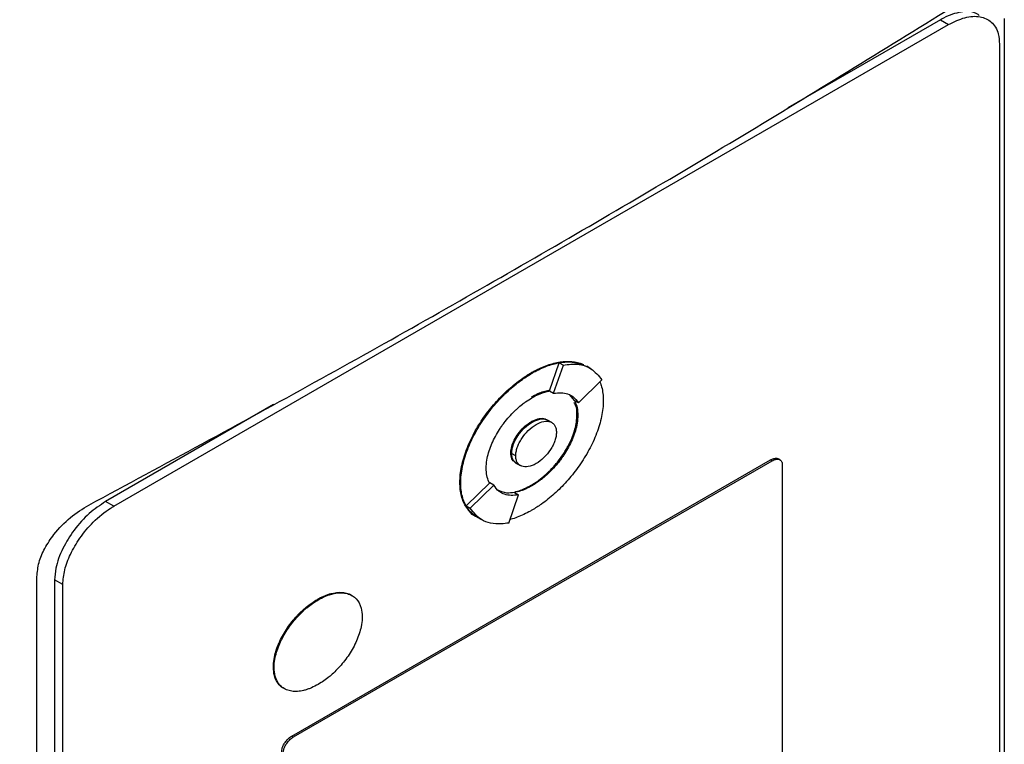
# Model space of a CAD drawing. Extents: x 0.4 to 10.6, y 0.4 to 8.1.
# Drawn here: x 2.8 to 2.9, y 5.4 to 5.5 of the extents above; entities that cross this region are included whole.
import ezdxf

# ---------------------------------------------------------------- set-up
doc = ezdxf.new("R2010")
doc.units = 0
doc.linetypes.add('SLD-SOLID', pattern=[0])
doc.layers.get('0').update_dxf_attribs({"linetype": 'CONTINUOUS'})

msp = doc.modelspace()

# ---------------------------------------------------------------- linework, layer by layer
at = {"color": 7, "linetype": 'SLD-SOLID'}
for p, q in [((2.889276, 5.482132), (2.875402, 5.474122)), ((2.889276, 5.482132), (2.890019, 5.481703)), ((2.895082, 5.48225), (2.895082, 5.368713)), ((2.814116, 5.437886), (2.890019, 5.481703)), ((2.894647, 5.479928), (2.894647, 5.368751)), ((2.853737, 5.448379), (2.854621, 5.450939)), ((2.854107, 5.448161), (2.854992, 5.450725)), ((2.854621, 5.450939), (2.854992, 5.450725)), ((2.857487, 5.450403), (2.857116, 5.450618)), ((2.852068, 5.450029), (2.852142, 5.449986)), ((2.856361, 5.447297), (2.858498, 5.449382)), ((2.853737, 5.448379), (2.853736, 5.448375)), ((2.853736, 5.448375), (2.854107, 5.448161)), ((2.855507, 5.448059), (2.85599, 5.447512)), ((2.828649, 5.447132), (2.813374, 5.438314)), ((2.856361, 5.447297), (2.85599, 5.447512)), ((2.856307, 5.446165), (2.856233, 5.446208)), ((2.852142, 5.445539), (2.852068, 5.445582)), ((2.853934, 5.445504), (2.853563, 5.445718)), ((2.850216, 5.442734), (2.85029, 5.442691)), ((2.850664, 5.442478), (2.850293, 5.442692)), ((2.830309, 5.416993), (2.873824, 5.442114)), ((2.830457, 5.416907), (2.873973, 5.442028)), ((2.850723, 5.441801), (2.851094, 5.441587)), ((2.873824, 5.442114), (2.873973, 5.442028)), ((2.874683, 5.442117), (2.874534, 5.442203)), ((2.874898, 5.441673), (2.874898, 5.410817)), ((2.845588, 5.440063), (2.845662, 5.44002)), ((2.84616, 5.437924), (2.848294, 5.440006)), ((2.848297, 5.440009), (2.848294, 5.440006)), ((2.848668, 5.439794), (2.848297, 5.440009)), ((2.846531, 5.43771), (2.848668, 5.439794)), ((2.850549, 5.439143), (2.85092, 5.438929)), ((2.852068, 5.439801), (2.852142, 5.439758)), ((2.814116, 5.437886), (2.813374, 5.438314)), ((2.850035, 5.436365), (2.85092, 5.438929)), ((2.84616, 5.437924), (2.846531, 5.43771)), ((2.847172, 5.436901), (2.847537, 5.43669)), ((2.847537, 5.43669), (2.847543, 5.436687)), ((2.807132, 5.31794), (2.807132, 5.431477)), ((2.809488, 5.430767), (2.808745, 5.431195)), ((2.808745, 5.431195), (2.808745, 5.320018)), ((2.809488, 5.31959), (2.809488, 5.430767)), ((2.832629, 5.429421), (2.832703, 5.429378)), ((2.828627, 5.423265), (2.828701, 5.423222)), ((2.830309, 5.416993), (2.830457, 5.416907))]:
    msp.add_line(p, q, dxfattribs=at)
for points, knots in [([(2.736964, 5.465509), (2.746888, 5.469844), (2.766769, 5.478527), (2.795511, 5.492376), (2.82353, 5.506773), (2.841406, 5.516876), (2.850349, 5.521931)], [0, 0, 0, 0, 0.249088, 0.498957, 0.749348, 1, 1, 1, 1]), ([(2.852459, 5.518048), (2.843476, 5.51297), (2.825518, 5.50282), (2.79737, 5.488359), (2.768496, 5.474447), (2.748524, 5.465724), (2.738554, 5.46137)], [0, 0, 0, 0, 0.250653, 0.501044, 0.750913, 1, 1, 1, 1]), ([(2.811857, 5.437996), (2.818736, 5.441708), (2.832499, 5.449134), (2.852488, 5.460477), (2.872037, 5.471956), (2.884596, 5.479727), (2.890878, 5.483614)], [0, 0, 0, 0, 0.249487, 0.499178, 0.749486, 1, 1, 1, 1]), ([(2.8928, 5.482533), (2.892659, 5.482626), (2.892202, 5.482927), (2.891086, 5.482893), (2.890007, 5.48254), (2.889373, 5.482186), (2.889276, 5.482132)], [0, 0, 0, 0, 0.158485, 0.512298, 0.925468, 1, 1, 1, 1]), ([(2.890019, 5.481703), (2.89052, 5.481948), (2.891522, 5.482437), (2.892883, 5.482504), (2.893963, 5.482019), (2.894563, 5.481082), (2.894624, 5.480246), (2.894647, 5.479928)], [0, 0, 0, 0, 0.2255, 0.451377, 0.660404, 0.870668, 1, 1, 1, 1]), ([(2.852068, 5.450029), (2.852117, 5.450057), (2.852365, 5.450199), (2.853009, 5.450528), (2.853794, 5.450825), (2.854555, 5.451), (2.855109, 5.451068), (2.855643, 5.451073), (2.856149, 5.451005), (2.856544, 5.450906), (2.856752, 5.450801), (2.856816, 5.450769)], [0, 0, 0, 0, 0.028727, 0.143714, 0.374223, 0.489222, 0.604226, 0.719237, 0.834257, 0.949289, 1, 1, 1, 1]), ([(2.852142, 5.449986), (2.852191, 5.450015), (2.852439, 5.450156), (2.853083, 5.450485), (2.853869, 5.450782), (2.854629, 5.450957), (2.855183, 5.451025), (2.855717, 5.45103), (2.856223, 5.45096), (2.856564, 5.450882), (2.856723, 5.450806), (2.856736, 5.450799)], [0, 0, 0, 0, 0.029937, 0.149764, 0.389976, 0.509815, 0.62966, 0.749513, 0.869375, 0.989248, 1, 1, 1, 1]), ([(2.854621, 5.450939), (2.854854, 5.450974), (2.855775, 5.45111), (2.856542, 5.450827), (2.857115, 5.450616)], [0, 0, 0, 0, 0.253043, 1, 1, 1, 1]), ([(2.854992, 5.450725), (2.855223, 5.450757), (2.856139, 5.450881), (2.857485, 5.450638), (2.85819, 5.449764), (2.858498, 5.449382)], [0, 0, 0, 0, 0.159633, 0.632133, 1, 1, 1, 1]), ([(2.845588, 5.440063), (2.845588, 5.44012), (2.845591, 5.440408), (2.845636, 5.440949), (2.845771, 5.441698), (2.84598, 5.442464), (2.846257, 5.443234), (2.846593, 5.443996), (2.846981, 5.444742), (2.847414, 5.445465), (2.847885, 5.446158), (2.848388, 5.446816), (2.848917, 5.447437), (2.849467, 5.448016), (2.850034, 5.448552), (2.850614, 5.449041), (2.851292, 5.449554), (2.851779, 5.449852), (2.852068, 5.450029)], [0, 0, 0, 0, 0.0158981, 0.0796188, 0.1433384, 0.2070509, 0.2707524, 0.3344415, 0.3981188, 0.4617856, 0.5254437, 0.5890946, 0.65274, 0.7163809, 0.7800183, 0.843653, 0.9072853, 1, 1, 1, 1]), ([(2.845662, 5.44002), (2.845662, 5.440077), (2.845665, 5.440365), (2.84571, 5.440906), (2.845845, 5.441655), (2.846055, 5.442421), (2.846331, 5.443191), (2.846667, 5.443953), (2.847056, 5.4447), (2.847489, 5.445422), (2.847959, 5.446115), (2.848462, 5.446773), (2.848991, 5.447394), (2.849541, 5.447973), (2.850108, 5.448509), (2.850688, 5.448998), (2.851366, 5.449511), (2.851853, 5.449809), (2.852142, 5.449986)], [0, 0, 0, 0, 0.0158981, 0.0796188, 0.1433384, 0.2070509, 0.2707524, 0.3344415, 0.3981188, 0.4617856, 0.5254437, 0.5890946, 0.65274, 0.7163809, 0.7800183, 0.843653, 0.9072853, 1, 1, 1, 1]), ([(2.858316, 5.449204), (2.858372, 5.449054), (2.858493, 5.448732), (2.858598, 5.44816), (2.858614, 5.447722), (2.858621, 5.447501)], [0, 0, 0, 0, 0.302195, 0.648243, 1, 1, 1, 1]), ([(2.853698, 5.448426), (2.853689, 5.448426), (2.853601, 5.448417), (2.853342, 5.448352), (2.853006, 5.448251), (2.852552, 5.448067), (2.852267, 5.447913), (2.852068, 5.447806)], [0, 0, 0, 0, 0.016757, 0.172734, 0.485022, 0.640993, 1, 1, 1, 1]), ([(2.852142, 5.447763), (2.852191, 5.447791), (2.852439, 5.447932), (2.852786, 5.448095), (2.853174, 5.448238), (2.85346, 5.448323), (2.853645, 5.448361), (2.853737, 5.448379)], [0, 0, 0, 0, 0.091422, 0.457722, 0.64063, 0.819981, 1, 1, 1, 1]), ([(2.854107, 5.448161), (2.854337, 5.448187), (2.854997, 5.448263), (2.855821, 5.448014), (2.856211, 5.447496), (2.856361, 5.447297)], [0, 0, 0, 0, 0.248664, 0.711905, 1, 1, 1, 1]), ([(2.847976, 5.441356), (2.847977, 5.441413), (2.847981, 5.441702), (2.848075, 5.442435), (2.848378, 5.443375), (2.848803, 5.444248), (2.849116, 5.444776), (2.849389, 5.445179), (2.849674, 5.44557), (2.850053, 5.446031), (2.850454, 5.446453), (2.850866, 5.446842), (2.851204, 5.447125), (2.851657, 5.447465), (2.851943, 5.447641), (2.852142, 5.447763)], [0, 0, 0, 0, 0.0247568, 0.1242779, 0.2951924, 0.3817889, 0.4683499, 0.5115469, 0.5547423, 0.6412499, 0.7277398, 0.7709298, 0.8574025, 0.900591, 1, 1, 1, 1]), ([(2.858621, 5.447501), (2.858621, 5.447444), (2.858618, 5.447156), (2.858573, 5.446615), (2.858438, 5.445866), (2.858228, 5.4451), (2.857952, 5.44433), (2.857616, 5.443568), (2.857228, 5.442821), (2.856795, 5.442099), (2.856324, 5.441406), (2.855821, 5.440748), (2.855292, 5.440127), (2.854742, 5.439547), (2.854175, 5.439011), (2.853596, 5.438523), (2.852918, 5.43801), (2.852431, 5.437711), (2.852142, 5.437534)], [0, 0, 0, 0, 0.015898, 0.07962, 0.14334, 0.207053, 0.270756, 0.334446, 0.398124, 0.461792, 0.525451, 0.589102, 0.652749, 0.71639, 0.780029, 0.843664, 0.907298, 1, 1, 1, 1]), ([(2.856233, 5.446208), (2.856232, 5.446264), (2.856227, 5.446548), (2.856186, 5.446974), (2.856034, 5.447231), (2.855972, 5.447334)], [0, 0, 0, 0, 0.1293204, 0.6491832, 1, 1, 1, 1]), ([(2.855991, 5.447513), (2.856013, 5.447474), (2.85612, 5.447277), (2.856268, 5.446856), (2.856294, 5.446399), (2.856307, 5.446165)], [0, 0, 0, 0, 0.108194, 0.542939, 1, 1, 1, 1]), ([(2.852068, 5.439801), (2.852117, 5.43983), (2.852365, 5.439975), (2.852711, 5.440212), (2.853102, 5.440519), (2.853487, 5.44085), (2.853863, 5.441218), (2.854223, 5.441617), (2.854571, 5.442038), (2.854899, 5.442488), (2.855198, 5.442962), (2.85547, 5.443441), (2.855755, 5.444035), (2.856085, 5.444948), (2.856225, 5.445685), (2.856232, 5.446143), (2.856233, 5.446208)], [0, 0, 0, 0, 0.024752, 0.123927, 0.173449, 0.222972, 0.322169, 0.371695, 0.421223, 0.520478, 0.570014, 0.619553, 0.714913, 0.803256, 0.972148, 1, 1, 1, 1]), ([(2.856307, 5.446165), (2.856306, 5.446107), (2.856303, 5.445818), (2.856209, 5.445085), (2.855906, 5.444146), (2.855481, 5.443273), (2.855168, 5.442745), (2.854895, 5.442341), (2.854609, 5.441951), (2.85423, 5.441489), (2.85383, 5.441068), (2.853417, 5.440679), (2.85308, 5.440396), (2.852626, 5.440055), (2.852341, 5.43988), (2.852142, 5.439758)], [0, 0, 0, 0, 0.024758, 0.124283, 0.295197, 0.381794, 0.468355, 0.511552, 0.554747, 0.641254, 0.727744, 0.770934, 0.857407, 0.900595, 1, 1, 1, 1]), ([(2.850216, 5.442734), (2.850218, 5.442792), (2.850225, 5.443023), (2.850329, 5.443473), (2.850596, 5.444072), (2.851002, 5.444676), (2.851512, 5.445216), (2.851888, 5.445464), (2.852068, 5.445582)], [0, 0, 0, 0, 0.055898, 0.221502, 0.389025, 0.577513, 0.797617, 1, 1, 1, 1]), ([(2.85029, 5.442691), (2.850292, 5.44275), (2.850299, 5.44298), (2.850403, 5.44343), (2.85067, 5.444029), (2.851077, 5.444633), (2.851586, 5.445174), (2.851962, 5.445421), (2.852142, 5.445539)], [0, 0, 0, 0, 0.055898, 0.221502, 0.389025, 0.577513, 0.797617, 1, 1, 1, 1]), ([(2.850293, 5.442692), (2.850299, 5.442807), (2.850312, 5.44304), (2.850418, 5.443436), (2.850589, 5.443851), (2.850916, 5.444421), (2.851442, 5.445049), (2.852144, 5.44558), (2.852839, 5.44585), (2.853324, 5.44586), (2.853522, 5.445731), (2.853557, 5.445708)], [0, 0, 0, 0, 0.06886, 0.138828, 0.216673, 0.297555, 0.467168, 0.630793, 0.794417, 0.964031, 1, 1, 1, 1]), ([(2.850664, 5.442478), (2.850671, 5.442598), (2.850685, 5.442841), (2.850797, 5.443244), (2.850969, 5.443653), (2.851285, 5.4442), (2.851804, 5.444826), (2.852514, 5.445368), (2.853224, 5.445646), (2.853743, 5.445619), (2.854059, 5.445436), (2.854231, 5.445225), (2.854343, 5.444953), (2.854357, 5.444726), (2.854364, 5.444613)], [0, 0, 0, 0, 0.0569117, 0.1147152, 0.1742412, 0.2358653, 0.365029, 0.5000012, 0.6349733, 0.764137, 0.8258547, 0.8852874, 0.9431346, 1, 1, 1, 1]), ([(2.852068, 5.445582), (2.852117, 5.445609), (2.852367, 5.445748), (2.852805, 5.445883), (2.853221, 5.445914), (2.853378, 5.445802), (2.853401, 5.445786)], [0, 0, 0, 0, 0.102319, 0.515299, 0.929187, 1, 1, 1, 1]), ([(2.852142, 5.445539), (2.852382, 5.445651), (2.852851, 5.445871), (2.853374, 5.445844), (2.853601, 5.445691), (2.853672, 5.445643)], [0, 0, 0, 0, 0.4176672, 0.8173181, 1, 1, 1, 1]), ([(2.854364, 5.444613), (2.854357, 5.444493), (2.854343, 5.444249), (2.854231, 5.443847), (2.854059, 5.443438), (2.853743, 5.442891), (2.853224, 5.442265), (2.852514, 5.441723), (2.851804, 5.441445), (2.851285, 5.441472), (2.850969, 5.441655), (2.850797, 5.441865), (2.850685, 5.442137), (2.850671, 5.442365), (2.850664, 5.442478)], [0, 0, 0, 0, 0.056912, 0.114715, 0.174241, 0.235865, 0.365029, 0.500001, 0.634973, 0.764137, 0.825855, 0.885287, 0.943135, 1, 1, 1, 1]), ([(2.850589, 5.441917), (2.850537, 5.441946), (2.850358, 5.442046), (2.850237, 5.442356), (2.850221, 5.442645), (2.850216, 5.442734)], [0, 0, 0, 0, 0.217629, 0.756941, 1, 1, 1, 1]), ([(2.850845, 5.441746), (2.850841, 5.441746), (2.850741, 5.441751), (2.8506, 5.441878), (2.850422, 5.442076), (2.850311, 5.442351), (2.850297, 5.442579), (2.85029, 5.442691)], [0, 0, 0, 0, 0.011309, 0.269974, 0.519122, 0.761551, 1, 1, 1, 1]), ([(2.850729, 5.441811), (2.850683, 5.441835), (2.850558, 5.441901), (2.85042, 5.442095), (2.850311, 5.442365), (2.850299, 5.442583), (2.850293, 5.442692)], [0, 0, 0, 0, 0.1715262, 0.4694425, 0.736627, 1, 1, 1, 1]), ([(2.873824, 5.442114), (2.873924, 5.442161), (2.874123, 5.442257), (2.874372, 5.442281), (2.874485, 5.442214), (2.874527, 5.44219)], [0, 0, 0, 0, 0.384815, 0.770266, 1, 1, 1, 1]), ([(2.873973, 5.442028), (2.874073, 5.442077), (2.874274, 5.442174), (2.874546, 5.442187), (2.874762, 5.442089), (2.874881, 5.441901), (2.874894, 5.441735), (2.874898, 5.441673)], [0, 0, 0, 0, 0.225737, 0.451847, 0.661948, 0.873314, 1, 1, 1, 1]), ([(2.848294, 5.440006), (2.848272, 5.440045), (2.848165, 5.440242), (2.848016, 5.440663), (2.84799, 5.441121), (2.847976, 5.441356)], [0, 0, 0, 0, 0.10801, 0.542015, 1, 1, 1, 1]), ([(2.84702, 5.436988), (2.846969, 5.43702), (2.846781, 5.437137), (2.846488, 5.437394), (2.846168, 5.43779), (2.845911, 5.438263), (2.845726, 5.438804), (2.845609, 5.439402), (2.845595, 5.439841), (2.845588, 5.440063)], [0, 0, 0, 0, 0.058369, 0.21649, 0.37464, 0.532821, 0.69103, 0.844249, 1, 1, 1, 1]), ([(2.846943, 5.437042), (2.846815, 5.437144), (2.84656, 5.437347), (2.846243, 5.437748), (2.845985, 5.43822), (2.8458, 5.438761), (2.845684, 5.439359), (2.845669, 5.439798), (2.845662, 5.44002)], [0, 0, 0, 0, 0.167922, 0.335876, 0.503862, 0.671878, 0.834594, 1, 1, 1, 1]), ([(2.85092, 5.438929), (2.85069, 5.438903), (2.850031, 5.438828), (2.849207, 5.439077), (2.848817, 5.439595), (2.848668, 5.439794)], [0, 0, 0, 0, 0.248685, 0.711838, 1, 1, 1, 1]), ([(2.850549, 5.439143), (2.850315, 5.439111), (2.849726, 5.439031), (2.849259, 5.439257), (2.848978, 5.439394)], [0, 0, 0, 0, 0.396524, 1, 1, 1, 1]), ([(2.852142, 5.439758), (2.852092, 5.43973), (2.851845, 5.439589), (2.851498, 5.439427), (2.851014, 5.439246), (2.850734, 5.439183), (2.850549, 5.439142)], [0, 0, 0, 0, 0.091594, 0.458584, 0.641836, 1, 1, 1, 1]), ([(2.850609, 5.439214), (2.850643, 5.43922), (2.850841, 5.439261), (2.85113, 5.439357), (2.851583, 5.439539), (2.851869, 5.439693), (2.852068, 5.439801)], [0, 0, 0, 0, 0.071838, 0.42222, 0.597217, 1, 1, 1, 1]), ([(2.813374, 5.438314), (2.812873, 5.43798), (2.81187, 5.437312), (2.810509, 5.435808), (2.809429, 5.434075), (2.808829, 5.432446), (2.808769, 5.43154), (2.808745, 5.431195)], [0, 0, 0, 0, 0.2255, 0.451377, 0.660404, 0.870668, 1, 1, 1, 1]), ([(2.807132, 5.431477), (2.807171, 5.431908), (2.807247, 5.432745), (2.807832, 5.434104), (2.808783, 5.435542), (2.810171, 5.436967), (2.81129, 5.43765), (2.811857, 5.437996)], [0, 0, 0, 0, 0.168269, 0.327316, 0.496003, 0.744131, 1, 1, 1, 1]), ([(2.809488, 5.430767), (2.809524, 5.431207), (2.809597, 5.43209), (2.810163, 5.433575), (2.811044, 5.435082), (2.812295, 5.436564), (2.813386, 5.43745), (2.814019, 5.437828), (2.814116, 5.437886)], [0, 0, 0, 0, 0.1630451, 0.3271834, 0.5067221, 0.7141196, 0.9563111, 1, 1, 1, 1]), ([(2.847172, 5.436903), (2.84717, 5.436904), (2.846698, 5.437008), (2.846428, 5.437467), (2.84616, 5.437924)], [0, 0, 0, 0, 0.0044301, 1, 1, 1, 1]), ([(2.850035, 5.436365), (2.849804, 5.436333), (2.848889, 5.436209), (2.847543, 5.436453), (2.846839, 5.437327), (2.846531, 5.43771)], [0, 0, 0, 0, 0.159642, 0.632088, 1, 1, 1, 1]), ([(2.852142, 5.437534), (2.852092, 5.437506), (2.851845, 5.437365), (2.851201, 5.43704), (2.85058, 5.436785), (2.850173, 5.436693), (2.850147, 5.436687)], [0, 0, 0, 0, 0.073596, 0.368178, 0.958717, 1, 1, 1, 1]), ([(2.832629, 5.429421), (2.832678, 5.429449), (2.832926, 5.429589), (2.833273, 5.429751), (2.833662, 5.429891), (2.834047, 5.43), (2.834421, 5.430059), (2.834778, 5.430065), (2.835036, 5.430043), (2.835362, 5.429973), (2.835633, 5.429883), (2.835785, 5.429754), (2.835812, 5.429731)], [0, 0, 0, 0, 0.041858, 0.209593, 0.29334, 0.377089, 0.544868, 0.628624, 0.712384, 0.796148, 0.964088, 1, 1, 1, 1]), ([(2.828627, 5.423265), (2.828628, 5.423323), (2.828632, 5.423612), (2.828728, 5.424332), (2.82903, 5.425248), (2.829445, 5.426089), (2.829812, 5.426698), (2.83022, 5.427271), (2.830588, 5.427713), (2.83097, 5.428125), (2.831287, 5.42843), (2.831861, 5.428928), (2.832287, 5.429201), (2.832629, 5.429421)], [0, 0, 0, 0, 0.025777, 0.129443, 0.301204, 0.388165, 0.475091, 0.561987, 0.648859, 0.692234, 0.779082, 0.822454, 1, 1, 1, 1]), ([(2.828701, 5.423222), (2.828702, 5.42328), (2.828706, 5.423569), (2.828802, 5.424289), (2.829104, 5.425206), (2.829519, 5.426046), (2.829886, 5.426655), (2.830294, 5.427228), (2.830662, 5.42767), (2.831045, 5.428082), (2.831362, 5.428388), (2.831769, 5.428739), (2.83219, 5.429064), (2.832531, 5.429273), (2.832703, 5.429378)], [0, 0, 0, 0, 0.02577, 0.12941, 0.301126, 0.388066, 0.474969, 0.561843, 0.648693, 0.692056, 0.778882, 0.822242, 0.910603, 1, 1, 1, 1]), ([(2.832703, 5.429378), (2.832753, 5.429406), (2.833, 5.429546), (2.833347, 5.429708), (2.833737, 5.429848), (2.834121, 5.429957), (2.834495, 5.430016), (2.834852, 5.430022), (2.83511, 5.43), (2.835439, 5.429933), (2.835808, 5.429779), (2.836279, 5.429397), (2.83664, 5.428774), (2.836686, 5.428114), (2.836705, 5.427843)], [0, 0, 0, 0, 0.025773, 0.129053, 0.180618, 0.232185, 0.335492, 0.387063, 0.438636, 0.490212, 0.593618, 0.691046, 0.873029, 1, 1, 1, 1]), ([(2.836705, 5.427843), (2.836704, 5.427785), (2.8367, 5.427496), (2.836604, 5.426776), (2.836302, 5.42586), (2.835887, 5.425019), (2.835521, 5.42441), (2.835112, 5.423838), (2.834745, 5.423395), (2.834362, 5.422983), (2.834045, 5.422677), (2.833637, 5.422326), (2.833217, 5.422002), (2.832875, 5.421792), (2.832703, 5.421687)], [0, 0, 0, 0, 0.02577, 0.129409, 0.301113, 0.388045, 0.474942, 0.561809, 0.648652, 0.692012, 0.778831, 0.822188, 0.910575, 1, 1, 1, 1]), ([(2.829677, 5.42129), (2.829626, 5.42131), (2.829432, 5.421385), (2.829058, 5.42172), (2.828691, 5.422332), (2.828646, 5.422993), (2.828627, 5.423265)], [0, 0, 0, 0, 0.077759, 0.298845, 0.711807, 1, 1, 1, 1]), ([(2.832703, 5.421687), (2.832654, 5.421659), (2.832406, 5.421519), (2.832059, 5.421357), (2.83167, 5.421217), (2.831285, 5.421108), (2.830911, 5.421049), (2.830554, 5.421043), (2.830296, 5.421065), (2.829968, 5.421133), (2.829598, 5.421286), (2.829127, 5.421668), (2.828767, 5.422291), (2.82872, 5.422951), (2.828701, 5.423222)], [0, 0, 0, 0, 0.025773, 0.129052, 0.180617, 0.232184, 0.33549, 0.387061, 0.438634, 0.49021, 0.593615, 0.691036, 0.873008, 1, 1, 1, 1]), ([(2.829384, 5.415569), (2.829391, 5.415657), (2.829406, 5.415834), (2.82952, 5.416132), (2.829697, 5.416434), (2.829949, 5.416732), (2.830166, 5.416907), (2.830291, 5.416982), (2.830309, 5.416993)], [0, 0, 0, 0, 0.163391, 0.327862, 0.508087, 0.716932, 0.960498, 1, 1, 1, 1]), ([(2.829532, 5.415484), (2.829539, 5.415572), (2.829554, 5.415749), (2.829669, 5.416046), (2.829846, 5.416348), (2.830097, 5.416646), (2.830315, 5.416822), (2.83044, 5.416897), (2.830457, 5.416907)], [0, 0, 0, 0, 0.163391, 0.327862, 0.508087, 0.716932, 0.960498, 1, 1, 1, 1])]:
    msp.add_open_spline(points, degree=3, knots=knots, dxfattribs=at)

doc.saveas('drawing.dxf')
